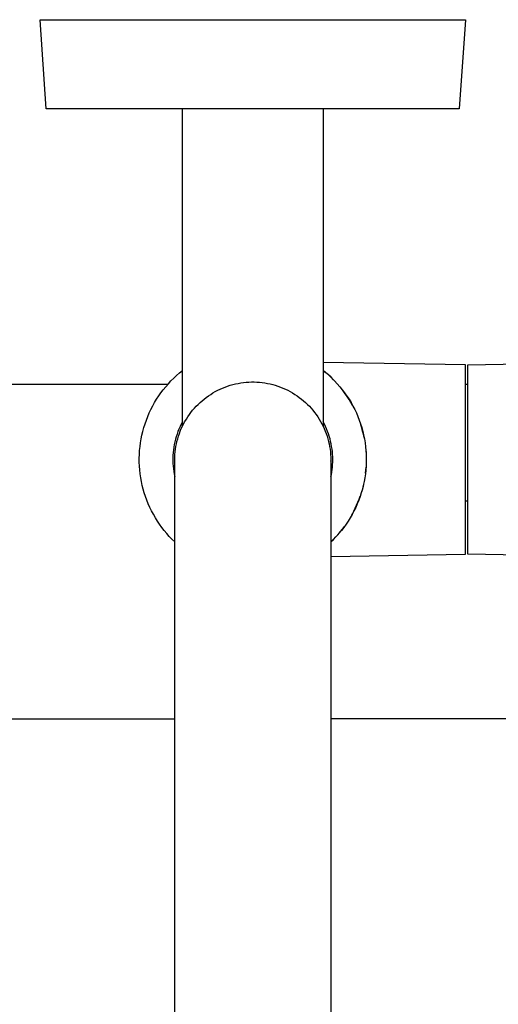
# Model space of a CAD drawing. Units: millimetres. Extents: x -766 to 494, y -1555 to 1688.
# Drawn here: x 281 to 349, y -1138 to -999 of the extents above; entities that cross this region are included whole.
import ezdxf

# ---------------------------------------------------------------- set-up
doc = ezdxf.new("R2010")
doc.units = ezdxf.units.MM
doc.header["$MEASUREMENT"] = 0
doc.layers.add('Default', color=7, linetype='Continuous', true_color=0x000000)

msp = doc.modelspace()

# ---------------------------------------------------------------- linework, layer by layer
at = {"layer": 'Default', "color": 7, "true_color": 0xffffff}
for p, q in [((284.87, -1011.94), (283.99, -999.35)), ((283.99, -999.35), (343.95, -999.35)), ((343.95, -999.35), (343.08, -1011.94)), ((343.08, -1011.94), (284.87, -1011.94)), ((304.06, -1056.65), (304.06, -1011.94)), ((323.89, -1011.94), (323.89, -1056.67)), ((343.97, -1048.01), (323.89, -1047.66)), ((343.97, -1074.71), (343.97, -1048.01)), ((344.27, -1048.02), (355.92, -1047.81)), ((344.27, -1074.71), (344.27, -1048.02)), ((303.23, -1049.51), (303.64, -1049.15)), ((303.64, -1049.15), (304.06, -1048.8)), ((323.89, -1048.8), (324.31, -1049.15)), ((324.27, -1049.12), (323.89, -1048.81)), ((324.64, -1049.44), (324.27, -1049.12)), ((324.31, -1049.15), (324.73, -1049.51)), ((325, -1049.77), (324.64, -1049.44)), ((258.38, -1050.75), (302, -1050.75)), ((301.71, -1051.09), (302.07, -1050.67)), ((302.07, -1050.67), (302.44, -1050.27)), ((302.44, -1050.27), (302.83, -1049.88)), ((302.83, -1049.88), (303.23, -1049.51)), ((310.79, -1050.9), (311.16, -1050.8)), ((311.16, -1050.8), (311.52, -1050.71)), ((311.52, -1050.71), (311.9, -1050.63)), ((311.9, -1050.63), (312.27, -1050.56)), ((312.27, -1050.56), (312.65, -1050.51)), ((312.65, -1050.51), (313.02, -1050.47)), ((313.02, -1050.47), (313.4, -1050.45)), ((313.4, -1050.45), (313.78, -1050.43)), ((313.78, -1050.43), (314.16, -1050.43)), ((314.16, -1050.43), (314.54, -1050.45)), ((314.54, -1050.45), (314.92, -1050.47)), ((314.92, -1050.47), (315.3, -1050.51)), ((315.3, -1050.51), (315.67, -1050.56)), ((315.67, -1050.56), (316.05, -1050.63)), ((316.05, -1050.63), (316.42, -1050.71)), ((316.42, -1050.71), (316.79, -1050.8)), ((316.79, -1050.8), (317.15, -1050.9)), ((324.73, -1049.51), (325.13, -1049.89)), ((325.35, -1050.11), (325, -1049.77)), ((325.13, -1049.89), (325.51, -1050.28)), ((325.51, -1050.28), (325.89, -1050.68)), ((325.89, -1050.68), (326.25, -1051.09)), ((343.97, -1050.75), (344.27, -1050.75)), ((300.72, -1052.4), (301.03, -1051.95)), ((301.03, -1051.95), (301.36, -1051.52)), ((301.36, -1051.52), (301.71, -1051.09)), ((307.72, -1052.38), (308.04, -1052.17)), ((308.04, -1052.17), (308.36, -1051.97)), ((308.36, -1051.97), (308.69, -1051.78)), ((308.69, -1051.78), (309.03, -1051.6)), ((309.03, -1051.6), (309.37, -1051.44)), ((309.37, -1051.44), (309.72, -1051.29)), ((309.72, -1051.29), (310.07, -1051.15)), ((310.07, -1051.15), (310.43, -1051.02)), ((310.43, -1051.02), (310.79, -1050.9)), ((317.15, -1050.9), (317.52, -1051.02)), ((317.52, -1051.02), (317.87, -1051.15)), ((317.87, -1051.15), (318.23, -1051.29)), ((318.23, -1051.29), (318.57, -1051.44)), ((318.57, -1051.44), (318.92, -1051.6)), ((318.92, -1051.6), (319.25, -1051.78)), ((319.25, -1051.78), (319.58, -1051.97)), ((319.58, -1051.97), (319.91, -1052.17)), ((319.91, -1052.17), (320.22, -1052.38)), ((326.25, -1051.09), (326.59, -1051.52)), ((326.71, -1051.68), (326.41, -1051.29)), ((326.59, -1051.52), (326.92, -1051.96)), ((327.01, -1052.08), (326.71, -1051.68)), ((326.92, -1051.96), (327.24, -1052.41)), ((327.29, -1052.49), (327.01, -1052.08)), ((299.87, -1053.81), (300.13, -1053.33)), ((300.13, -1053.33), (300.42, -1052.86)), ((300.42, -1052.86), (300.72, -1052.4)), ((306, -1053.86), (306.26, -1053.59)), ((306.26, -1053.59), (306.54, -1053.32)), ((306.54, -1053.32), (306.82, -1053.07)), ((306.82, -1053.07), (307.11, -1052.83)), ((307.11, -1052.83), (307.42, -1052.6)), ((307.42, -1052.6), (307.72, -1052.38)), ((320.22, -1052.38), (320.53, -1052.6)), ((320.53, -1052.6), (320.83, -1052.83)), ((320.83, -1052.83), (321.12, -1053.07)), ((321.12, -1053.07), (321.41, -1053.32)), ((321.41, -1053.32), (321.68, -1053.59)), ((321.68, -1053.59), (321.95, -1053.86)), ((327.24, -1052.41), (327.54, -1052.87)), ((327.55, -1052.9), (327.29, -1052.49)), ((327.54, -1052.87), (327.82, -1053.34)), ((327.81, -1053.32), (327.55, -1052.9)), ((328.05, -1053.75), (327.81, -1053.32)), ((327.82, -1053.34), (328.09, -1053.82)), ((299.17, -1055.3), (299.38, -1054.8)), ((299.38, -1054.8), (299.62, -1054.3)), ((299.62, -1054.3), (299.87, -1053.81)), ((305.03, -1055.03), (305.26, -1054.72)), ((305.26, -1054.72), (305.49, -1054.42)), ((305.49, -1054.42), (305.74, -1054.14)), ((305.74, -1054.14), (306, -1053.86)), ((321.95, -1053.86), (322.21, -1054.14)), ((322.21, -1054.14), (322.45, -1054.42)), ((322.45, -1054.42), (322.69, -1054.72)), ((322.69, -1054.72), (322.92, -1055.03)), ((328.09, -1053.82), (328.34, -1054.31)), ((328.34, -1054.31), (328.57, -1054.8)), ((328.57, -1054.8), (328.79, -1055.31)), ((298.62, -1056.86), (298.78, -1056.33)), ((298.78, -1056.33), (298.97, -1055.81)), ((298.97, -1055.81), (299.17, -1055.3)), ((303.89, -1056.38), (303.72, -1056.72)), ((304.06, -1056.04), (303.89, -1056.38)), ((304.06, -1056.66), (304.23, -1056.32)), ((304.23, -1056.32), (304.41, -1055.99)), ((304.41, -1055.99), (304.61, -1055.66)), ((304.61, -1055.66), (304.81, -1055.34)), ((304.81, -1055.34), (305.03, -1055.03)), ((322.92, -1055.03), (323.13, -1055.34)), ((323.13, -1055.34), (323.34, -1055.66)), ((323.34, -1055.66), (323.53, -1055.99)), ((323.53, -1055.99), (323.71, -1056.32)), ((323.71, -1056.32), (323.88, -1056.66)), ((324.06, -1056.38), (323.89, -1056.05)), ((324.22, -1056.71), (324.06, -1056.38)), ((328.79, -1055.31), (328.98, -1055.82)), ((328.98, -1055.82), (329.17, -1056.34)), ((329.17, -1056.34), (329.33, -1056.86)), ((298.35, -1057.92), (298.48, -1057.39)), ((298.48, -1057.39), (298.62, -1056.86)), ((303.43, -1057.43), (303.3, -1057.78)), ((303.57, -1057.07), (303.43, -1057.43)), ((303.5, -1058.07), (303.62, -1057.71)), ((303.72, -1056.72), (303.57, -1057.07)), ((303.62, -1057.71), (303.76, -1057.35)), ((303.76, -1057.35), (303.9, -1057)), ((303.9, -1057), (304.06, -1056.66)), ((323.88, -1056.66), (324.04, -1057)), ((324.04, -1057), (324.19, -1057.35)), ((324.19, -1057.35), (324.32, -1057.71)), ((324.37, -1057.05), (324.22, -1056.71)), ((324.32, -1057.71), (324.45, -1058.07)), ((324.51, -1057.39), (324.37, -1057.05)), ((324.64, -1057.74), (324.51, -1057.39)), ((324.75, -1058.09), (324.64, -1057.74)), ((329.34, -1056.9), (329.2, -1056.46)), ((329.22, -1056.5), (329.27, -1056.66)), ((329.3, -1056.77), (329.32, -1056.82)), ((329.33, -1056.86), (329.47, -1057.39)), ((329.46, -1057.34), (329.34, -1056.9)), ((329.57, -1057.79), (329.46, -1057.34)), ((329.47, -1057.39), (329.6, -1057.93)), ((329.55, -1057.7), (329.57, -1057.79)), ((298.08, -1059.54), (298.15, -1059)), ((298.15, -1059), (298.24, -1058.46)), ((298.24, -1058.46), (298.35, -1057.92)), ((302.98, -1058.88), (302.9, -1059.26)), ((303.07, -1058.51), (302.98, -1058.88)), ((303.18, -1058.15), (303.07, -1058.51)), ((303.14, -1059.54), (303.21, -1059.17)), ((303.3, -1057.78), (303.18, -1058.15)), ((303.21, -1059.17), (303.29, -1058.8)), ((303.29, -1058.8), (303.39, -1058.43)), ((303.39, -1058.43), (303.5, -1058.07)), ((324.45, -1058.07), (324.56, -1058.43)), ((324.56, -1058.43), (324.65, -1058.8)), ((324.65, -1058.8), (324.74, -1059.17)), ((324.74, -1059.17), (324.81, -1059.54)), ((324.86, -1058.44), (324.75, -1058.09)), ((324.95, -1058.8), (324.86, -1058.44)), ((325.03, -1059.16), (324.95, -1058.8)), ((325.09, -1059.52), (325.03, -1059.16)), ((329.67, -1058.24), (329.57, -1057.79)), ((329.59, -1057.89), (329.63, -1058.08)), ((329.6, -1057.93), (329.71, -1058.46)), ((329.71, -1058.46), (329.8, -1059.01)), ((329.8, -1059.01), (329.87, -1059.55)), ((297.99, -1060.64), (298.02, -1060.09)), ((298.02, -1060.09), (298.08, -1059.54)), ((302.74, -1060.39), (302.72, -1060.77)), ((302.78, -1060.01), (302.74, -1060.39)), ((302.84, -1059.63), (302.78, -1060.01)), ((302.9, -1059.26), (302.84, -1059.63)), ((303, -1060.67), (303.03, -1060.29)), ((303.03, -1060.29), (303.08, -1059.92)), ((303.08, -1059.92), (303.14, -1059.54)), ((324.81, -1059.54), (324.87, -1059.92)), ((324.87, -1059.92), (324.91, -1060.29)), ((324.91, -1060.29), (324.95, -1060.67)), ((325.15, -1059.89), (325.09, -1059.52)), ((325.19, -1060.25), (325.15, -1059.89)), ((325.22, -1060.62), (325.19, -1060.25)), ((329.87, -1059.55), (329.92, -1060.1)), ((329.88, -1059.61), (329.91, -1059.99)), ((329.91, -1059.99), (329.94, -1060.37)), ((329.92, -1060.1), (329.96, -1060.64)), ((329.94, -1060.37), (329.96, -1060.75)), ((297.98, -1061.19), (297.99, -1060.64)), ((297.98, -1061.74), (297.98, -1061.19)), ((298, -1062.28), (297.98, -1061.74)), ((302.72, -1060.77), (302.7, -1061.15)), ((302.7, -1061.15), (302.7, -1061.53)), ((302.7, -1061.53), (302.71, -1061.91)), ((302.71, -1061.91), (302.74, -1062.29)), ((302.97, -1061.43), (302.98, -1061.05)), ((302.97, -1473.26), (302.97, -1061.43)), ((302.97, -1061.59), (302.97, -1061.55)), ((302.97, -1061.57), (302.97, -1061.59)), ((302.98, -1061.05), (303, -1060.67)), ((324.95, -1060.67), (324.97, -1061.05)), ((324.97, -1061.05), (324.97, -1061.43)), ((324.97, -1061.43), (324.97, -1473.26)), ((324.97, -1061.59), (324.97, -1061.55)), ((325.24, -1060.99), (325.22, -1060.62)), ((325.23, -1062.07), (325.24, -1061.71)), ((325.25, -1061.36), (325.24, -1060.99)), ((325.24, -1061.71), (325.25, -1061.36)), ((329.97, -1061.74), (329.95, -1062.29)), ((329.96, -1060.64), (329.97, -1061.19)), ((329.97, -1061.19), (329.97, -1061.74)), ((298.04, -1062.83), (298, -1062.28)), ((298.1, -1063.38), (298.04, -1062.83)), ((302.74, -1062.29), (302.78, -1062.67)), ((302.78, -1062.67), (302.83, -1063.05)), ((302.83, -1063.05), (302.9, -1063.42)), ((325.05, -1063.47), (325.11, -1063.12)), ((325.11, -1063.12), (325.16, -1062.77)), ((325.16, -1062.77), (325.2, -1062.42)), ((325.2, -1062.42), (325.23, -1062.07)), ((329.91, -1062.84), (329.85, -1063.38)), ((329.86, -1063.27), (329.9, -1062.86)), ((329.9, -1062.86), (329.94, -1062.44)), ((329.95, -1062.29), (329.91, -1062.84)), ((298.18, -1063.92), (298.1, -1063.38)), ((298.28, -1064.46), (298.18, -1063.92)), ((298.39, -1065), (298.28, -1064.46)), ((302.9, -1063.42), (302.97, -1063.8)), ((324.97, -1063.81), (325.05, -1063.47)), ((329.64, -1064.6), (329.52, -1065.15)), ((329.67, -1064.47), (329.55, -1065)), ((329.77, -1063.93), (329.67, -1064.47)), ((329.85, -1063.38), (329.77, -1063.93)), ((298.53, -1065.53), (298.39, -1065)), ((298.68, -1066.06), (298.53, -1065.53)), ((298.85, -1066.58), (298.68, -1066.06)), ((329.27, -1066.06), (329.1, -1066.58)), ((329.38, -1065.68), (329.22, -1066.22)), ((329.42, -1065.53), (329.27, -1066.06)), ((329.52, -1065.15), (329.38, -1065.68)), ((329.55, -1065), (329.42, -1065.53)), ((299.04, -1067.09), (298.85, -1066.58)), ((299.24, -1067.6), (299.04, -1067.09)), ((328.61, -1067.81), (328.79, -1067.39)), ((328.91, -1067.1), (328.7, -1067.61)), ((328.79, -1067.39), (328.96, -1066.96)), ((328.89, -1067.15), (328.87, -1067.19)), ((329.1, -1066.58), (328.91, -1067.1)), ((328.96, -1066.96), (329.11, -1066.53)), ((344.27, -1067.24), (343.97, -1067.24)), ((344.27, -1067.25), (343.97, -1067.25)), ((299.47, -1068.11), (299.24, -1067.6)), ((299.71, -1068.6), (299.47, -1068.11)), ((299.96, -1069.08), (299.71, -1068.6)), ((328.24, -1068.6), (327.98, -1069.09)), ((328.22, -1068.64), (328.42, -1068.23)), ((328.48, -1068.11), (328.24, -1068.6)), ((328.42, -1068.23), (328.61, -1067.81)), ((328.7, -1067.61), (328.48, -1068.11)), ((300.24, -1069.56), (299.96, -1069.08)), ((300.53, -1070.03), (300.24, -1069.56)), ((300.83, -1070.48), (300.53, -1070.03)), ((327.42, -1070.03), (327.12, -1070.49)), ((327.71, -1069.56), (327.42, -1070.03)), ((327.98, -1069.09), (327.71, -1069.56)), ((327.92, -1069.21), (328.05, -1068.96)), ((301.15, -1070.93), (300.83, -1070.48)), ((301.49, -1071.36), (301.15, -1070.93)), ((301.84, -1071.79), (301.49, -1071.36)), ((325.99, -1071.92), (326.31, -1071.55)), ((326.46, -1071.37), (326.11, -1071.79)), ((326.31, -1071.55), (326.61, -1071.18)), ((326.79, -1070.93), (326.46, -1071.37)), ((326.61, -1071.18), (326.9, -1070.79)), ((327.12, -1070.49), (326.79, -1070.93)), ((302.2, -1072.2), (301.84, -1071.79)), ((302.58, -1072.59), (302.2, -1072.2)), ((302.97, -1072.98), (302.58, -1072.59)), ((325.36, -1072.6), (324.97, -1072.98)), ((324.99, -1072.96), (325.33, -1072.62)), ((325.33, -1072.62), (325.67, -1072.28)), ((325.74, -1072.2), (325.36, -1072.6)), ((325.67, -1072.28), (325.99, -1071.92)), ((326.11, -1071.79), (325.74, -1072.2)), ((324.97, -1075.04), (343.97, -1074.71)), ((353.27, -1074.87), (344.27, -1074.71)), ((239.01, -1097.94), (302.97, -1097.94)), ((353.79, -1097.94), (324.97, -1097.94))]:
    msp.add_line(p, q, dxfattribs=at)

doc.saveas('drawing.dxf')
